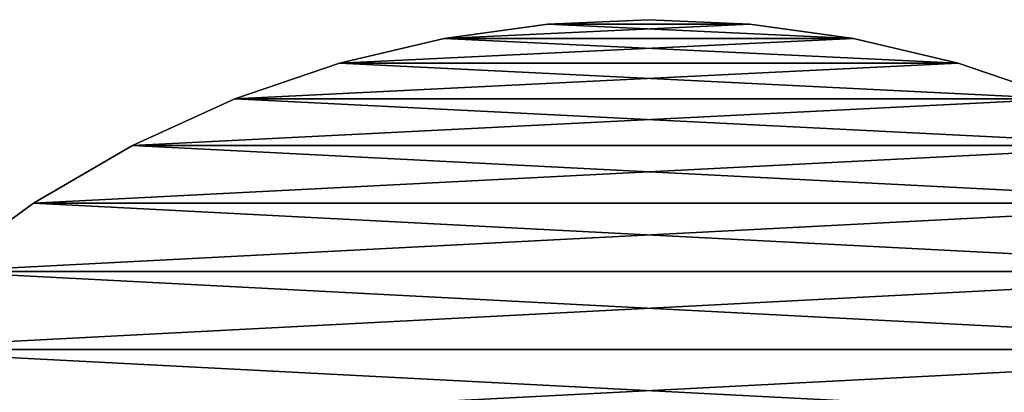
# Model space of a CAD drawing. Units: metres. Extents: x 0.15 to 1.99, y -1.35 to -0.36.
# Drawn here: x 0.4 to 0.43, y -1.18 to -1.17 of the extents above; entities that cross this region are included whole.
import ezdxf

# ---------------------------------------------------------------- set-up
doc = ezdxf.new("R2010")
doc.units = ezdxf.units.M
doc.header["$MEASUREMENT"] = 0
doc.layers.add('SKP_connectors_D3G', color=7, linetype='Continuous')

# ---------------------------------------------------------------- blocks, each defined once
blk = doc.blocks.new('059d6f2a-562f-4c74-83f4-f7762c1355ca')
at = {"layer": 'SKP_connectors_D3G', "color": 18, "true_color": 0x000000}
for points in [[(3.658984, -2.432095, 0.158996), (3.658984, -2.478677, 0.158996), (3.661289, -2.476599, 0.158996)], [(3.658984, -2.432095, 0.158996), (3.661289, -2.476599, 0.158996), (3.661289, -2.434174, 0.158996)], [(3.658984, -2.478677, 0.156996), (3.658984, -2.432095, 0.156996), (3.661289, -2.434174, 0.156996)], [(3.658984, -2.478677, 0.156996), (3.661289, -2.434174, 0.156996), (3.661289, -2.476599, 0.156996)], [(3.661289, -2.434174, 0.158996), (3.663367, -2.474295, 0.158996), (3.663367, -2.436478, 0.158996)], [(3.661289, -2.434174, 0.158996), (3.661289, -2.476599, 0.158996), (3.663367, -2.474295, 0.158996)], [(3.661289, -2.476599, 0.156996), (3.661289, -2.434174, 0.156996), (3.663367, -2.436478, 0.156996)], [(3.661289, -2.476599, 0.156996), (3.663367, -2.436478, 0.156996), (3.663367, -2.474295, 0.156996)], [(3.663367, -2.436478, 0.158996), (3.665184, -2.471802, 0.158996), (3.665184, -2.43897, 0.158996)], [(3.663367, -2.436478, 0.158996), (3.663367, -2.474295, 0.158996), (3.665184, -2.471802, 0.158996)], [(3.663367, -2.474295, 0.156996), (3.663367, -2.436478, 0.156996), (3.665184, -2.43897, 0.156996)], [(3.663367, -2.436478, 0.156996), (3.665184, -2.43897, 0.158996), (3.665184, -2.43897, 0.156996)], [(3.663367, -2.436478, 0.158996), (3.665184, -2.43897, 0.158996), (3.663367, -2.436478, 0.156996)], [(3.663367, -2.474295, 0.156996), (3.665184, -2.43897, 0.156996), (3.665184, -2.471802, 0.156996)], [(3.665184, -2.43897, 0.158996), (3.666723, -2.469166, 0.158996), (3.666723, -2.441607, 0.158996)], [(3.665184, -2.43897, 0.158996), (3.665184, -2.471802, 0.158996), (3.666723, -2.469166, 0.158996)], [(3.665184, -2.471802, 0.156996), (3.665184, -2.43897, 0.156996), (3.666723, -2.441607, 0.156996)], [(3.665184, -2.43897, 0.156996), (3.666723, -2.441607, 0.158996), (3.666723, -2.441607, 0.156996)], [(3.665184, -2.43897, 0.158996), (3.666723, -2.441607, 0.158996), (3.665184, -2.43897, 0.156996)], [(3.665184, -2.471802, 0.156996), (3.666723, -2.441607, 0.156996), (3.666723, -2.469166, 0.156996)], [(3.666723, -2.441607, 0.158996), (3.666723, -2.469166, 0.158996), (3.667969, -2.466429, 0.158996)], [(3.666723, -2.441607, 0.158996), (3.667969, -2.466429, 0.158996), (3.667969, -2.444343, 0.158996)], [(3.666723, -2.469166, 0.156996), (3.666723, -2.441607, 0.156996), (3.667969, -2.444343, 0.156996)], [(3.666723, -2.441607, 0.156996), (3.667969, -2.444343, 0.158996), (3.667969, -2.444343, 0.156996)], [(3.666723, -2.441607, 0.158996), (3.667969, -2.444343, 0.158996), (3.666723, -2.441607, 0.156996)], [(3.666723, -2.469166, 0.156996), (3.667969, -2.444343, 0.156996), (3.667969, -2.466429, 0.156996)], [(3.667969, -2.444343, 0.158996), (3.667969, -2.466429, 0.158996), (3.668918, -2.46364, 0.158996)], [(3.667969, -2.444343, 0.158996), (3.668918, -2.46364, 0.158996), (3.668918, -2.447133, 0.158996)], [(3.667969, -2.466429, 0.156996), (3.667969, -2.444343, 0.156996), (3.668918, -2.447133, 0.156996)], [(3.667969, -2.444343, 0.156996), (3.668918, -2.447133, 0.158996), (3.668918, -2.447133, 0.156996)], [(3.667969, -2.444343, 0.158996), (3.668918, -2.447133, 0.158996), (3.667969, -2.444343, 0.156996)], [(3.667969, -2.466429, 0.156996), (3.668918, -2.447133, 0.156996), (3.668918, -2.46364, 0.156996)], [(3.668918, -2.447133, 0.158996), (3.668918, -2.46364, 0.158996), (3.669574, -2.460845, 0.158996)], [(3.668918, -2.447133, 0.158996), (3.669574, -2.460845, 0.158996), (3.669574, -2.449927, 0.158996)], [(3.668918, -2.46364, 0.156996), (3.668918, -2.447133, 0.156996), (3.669574, -2.449927, 0.156996)], [(3.668918, -2.447133, 0.156996), (3.669574, -2.449927, 0.158996), (3.669574, -2.449927, 0.156996)], [(3.668918, -2.447133, 0.158996), (3.669574, -2.449927, 0.158996), (3.668918, -2.447133, 0.156996)], [(3.668918, -2.46364, 0.156996), (3.669574, -2.449927, 0.156996), (3.669574, -2.460845, 0.156996)], [(3.669574, -2.449927, 0.158996), (3.669953, -2.458082, 0.158996), (3.669953, -2.452691, 0.158996)], [(3.669574, -2.449927, 0.158996), (3.669574, -2.460845, 0.158996), (3.669953, -2.458082, 0.158996)], [(3.669574, -2.460845, 0.156996), (3.669574, -2.449927, 0.156996), (3.669953, -2.452691, 0.156996)], [(3.669574, -2.449927, 0.156996), (3.669953, -2.452691, 0.158996), (3.669953, -2.452691, 0.156996)], [(3.669574, -2.449927, 0.158996), (3.669953, -2.452691, 0.158996), (3.669574, -2.449927, 0.156996)], [(3.669574, -2.460845, 0.156996), (3.669953, -2.452691, 0.156996), (3.669953, -2.458082, 0.156996)], [(3.669953, -2.452691, 0.158996), (3.669953, -2.458082, 0.158996), (3.670074, -2.455386, 0.158996)], [(3.669953, -2.452691, 0.156996), (3.670074, -2.455386, 0.158996), (3.670074, -2.455386, 0.156996)], [(3.669953, -2.458082, 0.156996), (3.669953, -2.452691, 0.156996), (3.670074, -2.455386, 0.156996)], [(3.669953, -2.452691, 0.158996), (3.670074, -2.455386, 0.158996), (3.669953, -2.452691, 0.156996)], [(3.670074, -2.455386, 0.156996), (3.669953, -2.458082, 0.158996), (3.669953, -2.458082, 0.156996)], [(3.670074, -2.455386, 0.158996), (3.669953, -2.458082, 0.158996), (3.670074, -2.455386, 0.156996)], [(3.669953, -2.458082, 0.156996), (3.669574, -2.460845, 0.158996), (3.669574, -2.460845, 0.156996)], [(3.669953, -2.458082, 0.158996), (3.669574, -2.460845, 0.158996), (3.669953, -2.458082, 0.156996)], [(3.669574, -2.460845, 0.156996), (3.668918, -2.46364, 0.158996), (3.668918, -2.46364, 0.156996)], [(3.669574, -2.460845, 0.158996), (3.668918, -2.46364, 0.158996), (3.669574, -2.460845, 0.156996)], [(3.668918, -2.46364, 0.156996), (3.667969, -2.466429, 0.158996), (3.667969, -2.466429, 0.156996)], [(3.668918, -2.46364, 0.158996), (3.667969, -2.466429, 0.158996), (3.668918, -2.46364, 0.156996)]]:
    blk.add_3dface(points, dxfattribs=at)

msp = doc.modelspace()

# ---------------------------------------------------------------- block references
at = {"rotation": 90.00000000000001}
msp.add_blockref('059d6f2a-562f-4c74-83f4-f7762c1355ca', (-2.035873, -4.83609, -0.075576), dxfattribs=at)

doc.saveas('drawing.dxf')
